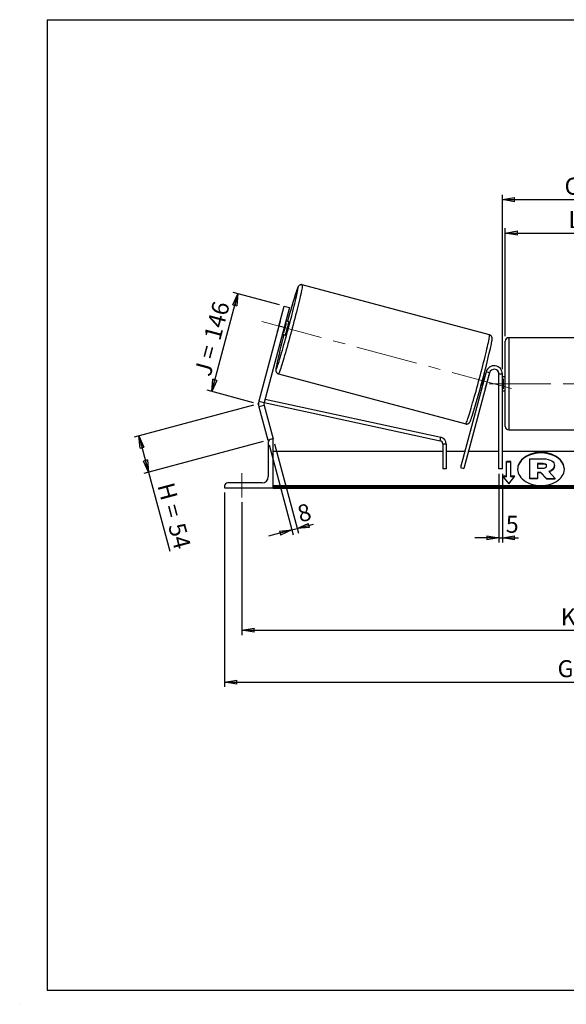
# Model space of a CAD drawing. Units: millimetres. Extents: x -1 to 292, y 2 to 205.
# Drawn here: x -1 to 112, y 2 to 205 of the extents above; entities that cross this region are included whole.
import ezdxf

# ---------------------------------------------------------------- set-up
doc = ezdxf.new("R2010")
doc.units = ezdxf.units.MM
doc.header["$PDSIZE"] = -1
doc.linetypes.add('CENTERX2', pattern=[20.32, 12.7, -2.54, 2.54, -2.54])
doc.layers.add('SLD-0', color=7, linetype='Continuous')
doc.styles.add('SLDTEXTSTYLE0', font='TXT', dxfattribs={"width": 0.75})
doc.styles.add('SLDTEXTSTYLE2', font='TXT', dxfattribs={"width": 0.666667})
doc.dimstyles.new('SLDDIMSTYLE0', dxfattribs={"dimtxt": 3.501, "dimasz": 2.5, "dimexe": 0, "dimexo": 0.0625, "dimgap": 0.87525, "dimtad": 1, "dimdec": 0, "dimlfac": 7, "dimrnd": 1e-09, "dimzin": 12, "dimdsep": 46, "dimtxsty": 'SLDTEXTSTYLE0', "dimblk1": 'CLOSED', "dimblk2": 'CLOSED', "dimsah": 1, "dimcen": 0.09, "dimadec": 0, "dimazin": 3, "dimtfac": 1, "dimtofl": 0, "dimtmove": 0, "dimatfit": 3, "dimldrblk": 'CLOSED', "dimfxl": 0, "dimfrac": 2, "dimtolj": 1, "dimtzin": 12, "dimarcsym": 0})
doc.dimstyles.new('SLDDIMSTYLE1', dxfattribs={"dimtxt": 3.501, "dimasz": 2.5, "dimexe": 0, "dimexo": 0.0625, "dimgap": 0.87525, "dimtad": 1, "dimdec": 4, "dimlfac": 7, "dimzin": 12, "dimdsep": 46, "dimtxsty": 'SLDTEXTSTYLE0', "dimblk1": 'CLOSED', "dimblk2": 'CLOSED', "dimsah": 1, "dimcen": 0.09, "dimadec": 0, "dimazin": 3, "dimtfac": 1, "dimtofl": 0, "dimtmove": 0, "dimatfit": 3, "dimldrblk": 'CLOSED', "dimfxl": 0, "dimfrac": 2, "dimtolj": 1, "dimtzin": 12, "dimarcsym": 0})
doc.dimstyles.new('SLDDIMSTYLE2', dxfattribs={"dimtxt": 3.501, "dimasz": 2.5, "dimexe": 0, "dimexo": 0.0625, "dimgap": 0.87525, "dimtad": 1, "dimdec": 0, "dimlfac": 7, "dimrnd": 1e-09, "dimzin": 12, "dimdsep": 46, "dimtxsty": 'SLDTEXTSTYLE0', "dimblk1": 'CLOSED', "dimblk2": 'CLOSED', "dimsah": 1, "dimcen": 0.09, "dimadec": 0, "dimazin": 3, "dimtfac": 1, "dimtmove": 0, "dimatfit": 0, "dimldrblk": 'CLOSED', "dimfxl": 0, "dimfrac": 2, "dimtolj": 1, "dimtzin": 12, "dimarcsym": 0})

# ---------------------------------------------------------------- blocks, each defined once
blk = doc.blocks.new('_Closed')
at = {"color": 0, "linetype": 'ByBlock', "lineweight": -2}
for p, q in [((-1, 0.166667), (0, 0)), ((-1, 0.166667), (-1, -0.166667)), ((0, 0), (-1, -0.166667)), ((0, 0), (-1, 0))]:
    blk.add_line(p, q, dxfattribs=at)
blk = doc.blocks.new('_D')
at = {"layer": 'SLD-0'}
for p, q in [((47.55, 125.5), (22.97, 118.91)), ((23.94, 119.17), (25.94, 111.68)), ((49.56, 118.01), (24.98, 111.43)), ((25.94, 111.68), (30.32, 95.37))]:
    blk.add_line(p, q, dxfattribs=at)
at = {"layer": 'SLD-0', "xscale": 2.5, "yscale": 2.5}
for p, rotation in [((23.94, 119.17), 105.0000000000006), ((25.94, 111.68), 285.0000000000007)]:
    blk.add_blockref('_Closed', p, dxfattribs=dict(at, rotation=rotation))
at = {"layer": 'SLD-0', "char_height": 3.501, "attachment_point": 1, "rotation": 285}
for s, insert, style in [('H =', (31.11, 109.85), 'SLDTEXTSTYLE2'), ('54', (33.34, 101.54), 'SLDTEXTSTYLE0')]:
    blk.add_mtext(s, dxfattribs=dict(at, insert=insert, style=style))
blk = doc.blocks.new('_D_1')
at = {"layer": 'SLD-0'}
for p, q in [((38.96, 128.32), (44.37, 148.5)), ((52.96, 146.19), (43.4, 148.76)), ((47.55, 126.02), (37.99, 128.58))]:
    blk.add_line(p, q, dxfattribs=at)
at = {"layer": 'SLD-0', "xscale": 2.5, "yscale": 2.5}
for p, rotation in [((44.37, 148.5), 74.99999999999949), ((38.96, 128.32), 254.9999999999995)]:
    blk.add_blockref('_Closed', p, dxfattribs=dict(at, rotation=rotation))
at = {"layer": 'SLD-0', "char_height": 3.501, "attachment_point": 1, "rotation": 75}
for s, insert, style in [('146', (37.29, 139.53), 'SLDTEXTSTYLE0'), ('J =', (35.31, 132.13), 'SLDTEXTSTYLE2')]:
    blk.add_mtext(s, dxfattribs=dict(at, insert=insert, style=style))
blk = doc.blocks.new('_D_2')
at = {"layer": 'SLD-0', "color": 7}
for p, q in [((190.48, 142.57), (206.43, 146.85)), ((145.2, 129.92), (208.66, 129.92))]:
    blk.add_line(p, q, dxfattribs=at)
blk.add_arc((143.27, 129.92), 64.39, 0, 15, dxfattribs=at)
at = {"layer": 'SLD-0', "color": 7, "xscale": 2.5, "yscale": 2.5}
for p, rotation in [((205.47, 146.59), 103.8883534924851), ((207.66, 129.92), 271.1116465075155)]:
    blk.add_blockref('_Closed', p, dxfattribs=dict(at, rotation=rotation))
at = {"layer": 'SLD-0', "color": 7, "insert": (211.12, 142.41), "char_height": 3.501, "attachment_point": 1, "rotation": 277.5, "style": 'SLDTEXTSTYLE0'}
blk.add_mtext('15°', dxfattribs=at)
blk = doc.blocks.new('_D_3')
at = {"layer": 'SLD-0', "color": 7}
for p, q in [((45.2, 105.49), (45.2, 78.11)), ((195.2, 105.49), (195.2, 78.11)), ((45.2, 79.11), (195.2, 79.11))]:
    blk.add_line(p, q, dxfattribs=at)
at = {"layer": 'SLD-0', "color": 7, "xscale": 2.5, "yscale": 2.5, "rotation": 180.0000000000004}
blk.add_blockref('_Closed', (45.2, 79.11), dxfattribs=at)
at = {"layer": 'SLD-0', "color": 7, "xscale": 2.5, "yscale": 2.5}
blk.add_blockref('_Closed', (195.2, 79.11), dxfattribs=at)
at = {"layer": 'SLD-0', "color": 7, "char_height": 3.501, "attachment_point": 1}
for s, insert, style in [('K =', (110.94, 83.62), 'SLDTEXTSTYLE2'), ('1050', (119.11, 83.62), 'SLDTEXTSTYLE0')]:
    blk.add_mtext(s, dxfattribs=dict(at, insert=insert, style=style))
blk = doc.blocks.new('_D_4')
at = {"layer": 'SLD-0', "color": 7}
for p, q in [((41.63, 107.49), (41.63, 67.41)), ((198.77, 107.49), (198.77, 67.41)), ((41.63, 68.41), (198.77, 68.41))]:
    blk.add_line(p, q, dxfattribs=at)
at = {"layer": 'SLD-0', "color": 7, "xscale": 2.5, "yscale": 2.5, "rotation": 180.0000000000004}
blk.add_blockref('_Closed', (41.63, 68.41), dxfattribs=at)
at = {"layer": 'SLD-0', "color": 7, "xscale": 2.5, "yscale": 2.5}
blk.add_blockref('_Closed', (198.77, 68.41), dxfattribs=at)
at = {"layer": 'SLD-0', "color": 7, "char_height": 3.501, "attachment_point": 1}
for s, insert, style in [('G =', (110.28, 72.92), 'SLDTEXTSTYLE2'), ('1100', (119.77, 72.92), 'SLDTEXTSTYLE0')]:
    blk.add_mtext(s, dxfattribs=dict(at, insert=insert, style=style))
blk = doc.blocks.new('_D_6')
at = {"layer": 'SLD-0', "color": 7}
for p, q in [((99.49, 139.71), (99.49, 162.01)), ((99.49, 161.01), (140.91, 161.01)), ((140.91, 139.71), (140.91, 162.01))]:
    blk.add_line(p, q, dxfattribs=at)
at = {"layer": 'SLD-0', "color": 7, "xscale": 2.5, "yscale": 2.5, "rotation": 180.0000000000004}
blk.add_blockref('_Closed', (99.49, 161.01), dxfattribs=at)
at = {"layer": 'SLD-0', "color": 7, "xscale": 2.5, "yscale": 2.5}
blk.add_blockref('_Closed', (140.91, 161.01), dxfattribs=at)
at = {"layer": 'SLD-0', "color": 7, "char_height": 3.501, "attachment_point": 1}
for s, insert, style in [('L =', (112.53, 165.53), 'SLDTEXTSTYLE2'), ('290', (120.11, 165.53), 'SLDTEXTSTYLE0')]:
    blk.add_mtext(s, dxfattribs=dict(at, insert=insert, style=style))
blk = doc.blocks.new('_D_7')
at = {"layer": 'SLD-0', "color": 7}
for p, q in [((98.91, 132.92), (98.91, 168.89)), ((141.49, 132.92), (141.49, 168.89)), ((98.91, 167.89), (141.49, 167.89))]:
    blk.add_line(p, q, dxfattribs=at)
at = {"layer": 'SLD-0', "color": 7, "xscale": 2.5, "yscale": 2.5, "rotation": 180.0000000000004}
blk.add_blockref('_Closed', (98.91, 167.89), dxfattribs=at)
at = {"layer": 'SLD-0', "color": 7, "xscale": 2.5, "yscale": 2.5}
blk.add_blockref('_Closed', (141.49, 167.89), dxfattribs=at)
at = {"layer": 'SLD-0', "color": 7, "char_height": 3.501, "attachment_point": 1}
for s, insert, style in [('C =', (111.72, 172.41), 'SLDTEXTSTYLE2'), ('298', (120.92, 172.41), 'SLDTEXTSTYLE0')]:
    blk.add_mtext(s, dxfattribs=dict(at, insert=insert, style=style))
blk = doc.blocks.new('_D_8')
at = {"layer": 'SLD-0', "color": 7}
for p, q in [((98.2, 111.35), (98.2, 97.18)), ((98.91, 111.35), (98.91, 97.18)), ((98.2, 98.18), (93.2, 98.18)), ((98.2, 98.18), (98.91, 98.18)), ((98.91, 98.18), (102.2, 98.18))]:
    blk.add_line(p, q, dxfattribs=at)
at = {"layer": 'SLD-0', "color": 7, "xscale": 2.5, "yscale": 2.5}
blk.add_blockref('_Closed', (98.2, 98.18), dxfattribs=at)
at = {"layer": 'SLD-0', "color": 7, "xscale": 2.5, "yscale": 2.5, "rotation": 180.0000000000004}
blk.add_blockref('_Closed', (98.91, 98.18), dxfattribs=at)
at = {"layer": 'SLD-0', "color": 7, "insert": (99.61, 102.69), "char_height": 3.5, "attachment_point": 1, "style": 'SLDTEXTSTYLE0'}
blk.add_mtext('5', dxfattribs=at)
blk = doc.blocks.new('_D_9')
at = {"layer": 'SLD-0', "color": 7}
for p, q in [((50.78, 117.3), (55.74, 98.8)), ((51.89, 117.53), (56.83, 99.1)), ((55.48, 99.77), (50.65, 98.48)), ((55.48, 99.77), (56.57, 100.06)), ((56.57, 100.06), (59.98, 100.98))]:
    blk.add_line(p, q, dxfattribs=at)
at = {"layer": 'SLD-0', "color": 7, "xscale": 2.5, "yscale": 2.5}
for p, rotation in [((55.48, 99.77), 15.00000000000052), ((56.57, 100.06), 195.0000000000005)]:
    blk.add_blockref('_Closed', p, dxfattribs=dict(at, rotation=rotation))
at = {"layer": 'SLD-0', "color": 7, "insert": (56.32, 104.67), "char_height": 3.5, "attachment_point": 1, "rotation": 15, "style": 'SLDTEXTSTYLE0'}
blk.add_mtext('8', dxfattribs=at)

msp = doc.modelspace()

# ---------------------------------------------------------------- linework, layer by layer
at = {"color": 7, "linetype": 'Continuous', "lineweight": 18}
for p, q in [((292, 205), (5, 205)), ((5, 205), (5, 4.867368)), ((4.937878, 61.166738), (5, 61.166738))]:
    msp.add_line(p, q, dxfattribs=at)
at = {"color": 7, "linetype": 'Continuous', "lineweight": 25}
for p, q in [((96.257942, 139.990743), (57.640867, 150.338158)), ((52.81531, 141.796038), (53.924534, 145.93572)), ((55.02845, 145.639927), (53.919225, 141.500245)), ((53.924534, 145.93572), (55.02845, 145.639927)), ((53.070483, 142.783857), (52.542387, 140.812974)), ((53.845735, 140.463743), (54.373831, 142.434626)), ((54.373831, 142.434626), (54.183273, 142.485686)), ((54.862236, 142.726531), (54.288967, 142.880139)), ((52.81531, 141.796038), (48.676815, 126.350967)), ((53.919225, 141.500245), (49.780731, 126.055173)), ((53.919225, 141.500245), (52.81531, 141.796038)), ((53.549484, 140.120351), (54.122753, 139.966743)), ((53.655177, 140.514803), (53.845735, 140.463743)), ((99.486055, 129.920705), (99.486055, 138.706419)), ((140.20034, 139.420705), (100.20034, 139.420705)), ((52.723305, 131.985567), (91.34038, 121.638153)), ((95.544467, 132.364395), (90.263576, 112.65584)), ((96.234414, 132.179524), (90.953523, 112.47097)), ((96.234414, 132.179524), (95.544467, 132.364395)), ((95.409809, 131.861842), (95.127595, 131.937461)), ((95.197597, 131.495931), (95.304116, 131.46739)), ((95.497009, 129.303318), (96.025105, 131.274201)), ((95.994063, 131.282519), (96.025105, 131.274201)), ((98.914626, 131.920705), (98.20034, 131.920705)), ((98.20034, 112.349276), (98.20034, 131.920705)), ((98.914626, 112.349276), (98.914626, 131.920705)), ((99.486055, 131.349276), (98.914626, 131.349276)), ((98.914626, 130.940909), (99.057483, 130.940909)), ((99.057483, 130.940909), (99.057483, 128.900501)), ((94.388112, 129.177673), (94.670326, 129.102054)), ((94.776019, 129.496507), (94.6695, 129.525048)), ((95.497009, 129.303318), (95.465966, 129.311636)), ((99.057483, 128.900501), (98.914626, 128.900501)), ((98.914626, 128.492133), (99.486055, 128.492133)), ((99.486055, 121.134991), (99.486055, 129.920705)), ((48.676815, 126.350967), (49.780731, 126.055173)), ((49.780019, 126.052503), (86.047136, 118.185656)), ((49.965101, 126.743253), (86.198553, 118.883708)), ((49.780731, 125.463587), (48.676815, 125.167794)), ((48.676815, 125.167794), (50.524996, 118.270289)), ((49.780731, 125.463587), (51.628912, 118.566082)), ((100.20034, 120.420705), (140.20034, 120.420705)), ((50.893426, 118.369009), (50.524996, 118.270289)), ((50.628912, 117.849276), (50.628912, 110.777848)), ((51.628912, 118.492133), (51.271769, 118.492133)), ((51.628912, 118.566082), (51.352933, 118.492133)), ((51.628912, 108.492133), (51.628912, 118.492133)), ((86.047136, 118.185656), (86.198553, 118.883708)), ((86.610004, 115.920705), (51.628912, 115.920705)), ((87.32429, 117.487604), (86.610004, 117.487604)), ((86.610004, 117.487604), (86.610004, 112.349276)), ((87.32429, 117.487604), (87.32429, 112.349276)), ((91.138394, 115.920705), (87.32429, 115.920705)), ((98.20034, 115.920705), (91.877877, 115.920705)), ((141.486055, 115.920705), (98.914626, 115.920705)), ((100.628912, 113.86606), (99.771769, 113.86606)), ((99.771769, 110.835602), (99.771769, 113.86606)), ((100.628912, 113.765044), (99.771769, 113.765044)), ((100.628912, 110.835602), (100.628912, 113.86606)), ((104.545024, 114.44613), (107.2529, 114.44613)), ((104.545024, 110.396979), (104.545024, 114.44613)), ((87.32429, 112.349276), (86.610004, 112.349276)), ((90.263576, 112.65584), (90.953523, 112.47097)), ((98.914626, 112.349276), (98.20034, 112.349276)), ((107.171143, 113.474408), (106.132154, 113.474408)), ((106.132154, 113.474408), (106.132154, 112.502577)), ((107.171143, 113.373393), (106.132154, 113.373393)), ((106.132154, 112.502577), (107.179195, 112.502577)), ((107.171143, 113.373393), (107.171143, 113.474408)), ((108.029896, 112.98258), (108.029896, 112.994405)), ((108.447195, 111.808631), (109.813365, 110.396979)), ((109.625077, 113.063602), (109.625077, 113.052215)), ((109.625077, 112.9512), (109.625077, 113.052215)), ((99.771769, 110.835602), (98.914626, 110.835602)), ((98.914626, 110.835602), (100.20034, 109.26093)), ((99.771769, 110.734587), (98.997105, 110.734587)), ((99.771769, 110.734587), (99.771769, 110.835602)), ((100.20034, 109.26093), (101.486055, 110.835602)), ((101.486055, 110.835602), (100.628912, 110.835602)), ((100.628912, 110.734587), (100.628912, 110.835602)), ((101.403576, 110.734587), (100.628912, 110.734587)), ((104.545024, 110.295964), (104.545024, 110.396979)), ((106.132154, 110.396979), (104.545024, 110.396979)), ((106.132154, 110.295964), (104.545024, 110.295964)), ((106.827549, 111.623265), (106.132154, 111.623265)), ((106.132154, 111.623265), (106.132154, 110.396979)), ((106.827549, 111.522249), (106.132154, 111.522249)), ((106.132154, 110.295964), (106.132154, 110.396979)), ((107.980966, 110.396979), (106.827549, 111.623265)), ((106.827549, 111.522249), (106.827549, 111.623265)), ((107.980966, 110.295964), (106.827549, 111.522249)), ((107.980966, 110.396979), (109.813365, 110.396979)), ((107.980966, 110.295964), (107.980966, 110.396979)), ((107.980966, 110.295964), (109.813365, 110.295964)), ((109.813365, 110.295964), (109.813365, 110.396979)), ((41.628912, 108.849276), (41.628912, 108.492133)), ((41.628912, 108.492133), (51.628912, 108.492133)), ((49.343197, 109.492133), (42.271769, 109.492133)), ((188.771769, 108.849637), (51.628912, 108.849637)), ((188.771769, 108.597099), (51.628912, 108.597099)), ((51.628912, 108.492133), (51.628912, 108.40881)), ((51.628912, 108.40881), (188.771769, 108.40881))]:
    msp.add_line(p, q, dxfattribs=at)
at = {"color": 8, "linetype": 'Continuous', "lineweight": 25}
for p, q in [((100.20034, 139.420705), (100.20034, 129.920705)), ((100.20034, 129.920705), (100.20034, 120.420705))]:
    msp.add_line(p, q, dxfattribs=at)
at = {"color": 8, "linetype": 'Continuous', "lineweight": 25, "flags": 128}
for points in [[(57.640867, 150.338158), (57.655834, 150.30791), (57.657603, 150.228864), (57.646164, 150.101441), (57.621578, 149.926323), (57.583976, 149.704442), (57.533559, 149.436982), (57.470596, 149.125372), (57.395423, 148.771272), (57.30844, 148.376573), (57.210113, 147.94338), (57.100965, 147.474005), (56.98158, 146.970953), (56.852593, 146.436906), (56.714693, 145.874714), (56.568616, 145.287377), (56.415141, 144.678029), (56.255088, 144.049921), (56.089309, 143.406403), (55.918691, 142.75091), (55.744142, 142.086939), (55.566594, 141.418032), (55.386994, 140.747758), (55.206302, 140.079694), (55.02548, 139.417404), (54.845494, 138.764421), (54.667304, 138.124229), (54.49186, 137.500244), (54.320099, 136.895796), (54.152937, 136.314109), (53.991265, 135.758287), (53.835948, 135.231295), (53.687813, 134.735946), (53.54765, 134.274881), (53.416207, 133.850562), (53.294187, 133.465251), (53.182239, 133.121006), (53.080961, 132.819661), (52.990894, 132.562826), (52.912517, 132.351871), (52.84625, 132.18792), (52.792446, 132.07185), (52.751391, 132.004279), (52.723326, 131.985561)], [(91.34038, 121.638153), (91.368466, 121.656864), (91.409521, 121.724436), (91.463325, 121.840506), (91.529593, 122.004457), (91.607969, 122.215412), (91.698036, 122.472247), (91.799314, 122.773592), (91.911262, 123.117837), (92.033283, 123.503148), (92.164725, 123.927467), (92.304888, 124.388532), (92.453023, 124.883881), (92.608341, 125.410873), (92.770012, 125.966695), (92.937174, 126.548382), (93.108935, 127.15283), (93.284379, 127.776815), (93.462569, 128.417006), (93.642555, 129.06999), (93.823377, 129.73228), (94.00407, 130.400344), (94.183669, 131.070618), (94.361217, 131.739525), (94.535766, 132.403496), (94.706385, 133.058989), (94.872163, 133.702507), (95.032216, 134.330615), (95.185691, 134.939963), (95.331768, 135.5273), (95.469668, 136.089492), (95.598655, 136.623538), (95.71804, 137.126591), (95.827188, 137.595966), (95.925516, 138.029159), (96.012498, 138.423858), (96.087671, 138.777957), (96.150634, 139.089568), (96.201051, 139.357028), (96.238653, 139.578909), (96.263239, 139.754027), (96.274678, 139.88145), (96.272909, 139.960496), (96.257942, 139.990743), (96.257942, 139.990743)], [(52.308519, 133.645879), (52.302546, 133.614842), (52.258131, 133.372363), (52.226515, 133.17556), (52.207877, 133.02556), (52.202326, 132.923222), (52.209893, 132.869133), (52.230534, 132.863602), (52.264131, 132.906661), (52.310493, 132.998064), (52.369352, 133.137287), (52.440373, 133.323532), (52.470165, 133.405577)]]:
    msp.add_lwpolyline(points, dxfattribs=at)
at = {"color": 7, "linetype": 'Continuous', "lineweight": 25, "flags": 128}
for points in [[(52.470165, 133.405577), (52.523148, 133.555732), (52.617204, 133.832558), (52.722001, 134.152425), (52.836939, 134.513499), (52.96136, 134.913712), (53.094551, 135.350773), (53.23575, 135.822177), (53.384147, 136.325226), (53.538892, 136.857036), (53.6991, 137.414562), (53.863852, 137.994611), (54.032205, 138.59386), (54.203195, 139.208877), (54.375841, 139.836139), (54.549156, 140.472052), (54.722146, 141.112975), (54.893821, 141.755237), (55.063197, 142.395158), (55.229304, 143.029073), (55.391191, 143.653352), (55.54793, 144.264418), (55.698624, 144.858771), (55.842409, 145.433007), (55.978462, 145.983836), (56.106003, 146.508104), (56.224302, 147.002808), (56.332682, 147.465113), (56.430521, 147.892373), (56.51726, 148.282139), (56.592401, 148.632179), (56.655513, 148.940489), (56.706237, 149.205301), (56.738298, 149.388435)], [(53.070483, 142.783857), (53.122078, 142.949683), (53.135543, 142.991164)], [(52.495077, 140.600912), (52.504156, 140.643568), (52.542387, 140.812974)], [(106.860375, 108.943788), (107.355796, 108.961846), (107.845965, 109.015828), (108.325687, 109.105162), (108.789876, 109.2289), (109.233612, 109.385732), (109.652191, 109.573995), (110.041177, 109.791692), (110.396444, 110.036518), (110.714229, 110.305875), (110.991162, 110.59691), (111.224307, 110.906536), (111.411194, 111.231473), (111.549841, 111.568275), (111.638778, 111.913372), (111.677063, 112.263107), (111.66429, 112.613771), (111.600595, 112.961648), (111.486652, 113.30305), (111.323669, 113.634359), (111.113374, 113.952062), (110.857996, 114.252791), (110.560242, 114.533359), (110.223269, 114.790792), (109.850649, 115.02236), (109.446331, 115.22561), (109.014601, 115.398386), (108.560035, 115.538858), (108.087453, 115.645535), (107.601864, 115.717288), (107.108414, 115.753356), (106.612336, 115.753356), (106.118886, 115.717288), (105.633297, 115.645535), (105.160715, 115.538858), (104.706149, 115.398386), (104.274419, 115.22561), (103.870101, 115.02236), (103.497481, 114.790792), (103.160508, 114.533359), (102.862754, 114.252791), (102.607376, 113.952062), (102.397082, 113.634359), (102.234099, 113.30305), (102.120155, 112.961648), (102.05646, 112.613771), (102.043687, 112.263107), (102.081972, 111.913372), (102.170909, 111.568275), (102.309556, 111.231473), (102.496443, 110.906536), (102.729588, 110.59691), (103.006521, 110.305875), (103.324306, 110.036518), (103.679574, 109.791692), (104.068559, 109.573995), (104.487138, 109.385732), (104.930874, 109.2289), (105.395063, 109.105162), (105.874785, 109.015828), (106.364954, 108.961846), (106.860375, 108.943788)], [(111.678131, 112.300323), (111.66429, 112.512756), (111.600595, 112.860633), (111.486652, 113.202035), (111.323669, 113.533343), (111.113374, 113.851046), (110.857996, 114.151776), (110.560242, 114.432344), (110.223269, 114.689776), (109.850649, 114.921345), (109.446331, 115.124595), (109.014601, 115.297371), (108.560035, 115.437843), (108.087453, 115.54452), (107.601864, 115.616273), (107.108414, 115.652341), (106.612336, 115.652341), (106.118886, 115.616273), (105.633297, 115.54452), (105.160715, 115.437843), (104.706149, 115.297371), (104.274419, 115.124595), (103.870101, 114.921345), (103.497481, 114.689776), (103.160508, 114.432344), (102.862754, 114.151776), (102.607376, 113.851046), (102.397082, 113.533343), (102.234099, 113.202035), (102.120155, 112.860633), (102.05646, 112.512756), (102.042619, 112.300323)]]:
    msp.add_lwpolyline(points, dxfattribs=at)
at = {"color": 7, "linetype": 'Continuous', "lineweight": 25}
for centre, radius, start, end in [((175.508224, 110.642914), 125.117743, 162.13600113, 165.10765353), ((18.735941, 150.927577), 36.635903, 343.4042718, 346.5957282), ((38.064228, 145.748578), 17.067684, 340.19870494, 349.80129506), ((175.531786, 107.246958), 126.01935, 164.91729039, 167.90793898), ((-86.82415, 179.160459), 187.989179, 342.70538087, 347.39695158), ((100.20034, 138.706419), 0.714286, 90, 180), ((97.20034, 131.920705), 1.714286, 0, 165), ((97.20034, 131.920705), 1, 0, 165), ((59.559707, 139.988882), 36.635903, 343.4042718, 346.5957282), ((94.220615, 131.816953), 1.884347, 343.25982635, 355.73976165), ((93.662898, 129.735526), 1.884347, 334.26023835, 346.74017365), ((50.884646, 125.75938), 2.285714, 165, 195), ((50.884646, 125.75938), 1.142857, 165, 195), ((100.20034, 121.134991), 0.714286, 180, 270), ((51.271769, 117.849276), 0.642857, 90, 180), ((85.895718, 117.487604), 0.714286, 0, 77.7613396), ((85.895718, 117.487604), 1.428571, 0, 77.7613396), ((49.343197, 110.777848), 1.285714, 270, 0), ((42.271769, 108.849276), 0.642857, 90, 180)]:
    msp.add_arc(centre, radius, start, end, dxfattribs=at)
at = {"color": 8, "linetype": 'Continuous', "lineweight": 25}
for centre, radius, start, end in [((58.968249, 148.420237), 2.6161, 147.31491961, 166.6596615), ((55.672101, 149.679009), 1.105084, 344.75523316, 8.00935996)]:
    msp.add_arc(centre, radius, start, end, dxfattribs=at)
at = {"color": 7, "linetype": 'Continuous', "lineweight": 25}
for points, knots in [([(57.640867, 150.338158), (57.583864, 150.349246), (57.472699, 150.370871), (57.310128, 150.3537), (57.169339, 150.309681), (57.054322, 150.247363), (56.965142, 150.17831), (56.898077, 150.110176), (56.846176, 150.044755), (56.802093, 149.97808), (56.757973, 149.899577), (56.704654, 149.788953), (56.641047, 149.637314), (56.560995, 149.425718), (56.494123, 149.239648), (56.448623, 149.104861), (56.436906, 149.070153)], [0, 0, 0, 0, 0.0418174315, 0.0815513527, 0.11853485, 0.1537890933, 0.188488116, 0.2246799733, 0.2653128757, 0.3153635539, 0.3829268435, 0.4858467875, 0.646402251, 0.7919555115, 0.9464271885, 1, 1, 1, 1]), ([(96.645427, 138.183935), (96.661006, 138.261543), (96.696221, 138.436971), (96.737933, 138.66604), (96.77318, 138.882739), (96.794729, 139.052221), (96.804109, 139.18037), (96.803923, 139.28222), (96.795592, 139.372705), (96.777894, 139.464791), (96.742049, 139.573287), (96.678542, 139.69338), (96.581698, 139.813075), (96.451278, 139.912428), (96.337544, 139.973577), (96.268361, 139.985159), (96.255329, 139.987341)], [0, 0, 0, 0, 0.1096819253, 0.24792737, 0.3888793647, 0.5361770348, 0.6491330902, 0.7200865417, 0.7645953891, 0.8035754377, 0.8399672855, 0.8761863495, 0.9134565024, 0.9518878539, 0.9909367721, 1, 1, 1, 1]), ([(52.299762, 133.610627), (52.296728, 133.595395), (52.274538, 133.483979), (52.243767, 133.311818), (52.207936, 133.093128), (52.186544, 132.924181), (52.177133, 132.795927), (52.177323, 132.694092), (52.185654, 132.603605), (52.203352, 132.511519), (52.239197, 132.403023), (52.302704, 132.28293), (52.399547, 132.163233), (52.52997, 132.06389), (52.643592, 132.002772), (52.712656, 131.991199), (52.725573, 131.989035)], [0, 0, 0, 0, 0.02400201016, 0.17556522035, 0.33009571393, 0.49158318852, 0.61542077612, 0.69320947223, 0.74200604424, 0.78474120497, 0.82463883259, 0.86434703148, 0.90520757503, 0.94734118035, 0.99015184519, 1, 1, 1, 1]), ([(91.34038, 121.638153), (91.397382, 121.627064), (91.508547, 121.605439), (91.671118, 121.62261), (91.811907, 121.666629), (91.926925, 121.728947), (92.016104, 121.798001), (92.08317, 121.866135), (92.135071, 121.931556), (92.179152, 121.998228), (92.223277, 122.076747), (92.276568, 122.187254), (92.340343, 122.339589), (92.419764, 122.548588), (92.506915, 122.794271), (92.58625, 123.02678), (92.638858, 123.188168), (92.655786, 123.240098)], [0, 0, 0, 0, 0.0359013423, 0.0700139374, 0.1017652227, 0.1320318988, 0.1618219039, 0.1928935458, 0.2277779394, 0.2707477361, 0.328752561, 0.4171119846, 0.5549529867, 0.6799142108, 0.8125321254, 0.9396777995, 1, 1, 1, 1]), ([(109.625077, 112.9512), (109.616744, 112.842071), (109.600812, 112.63343), (109.45905, 112.343267), (109.22431, 112.084648), (108.907087, 111.87239), (108.641705, 111.77901), (108.51799, 111.735478)], [0, 0, 0, 0, 0.212780714, 0.406809554, 0.5918098915, 0.8097120098, 1, 1, 1, 1])]:
    msp.add_open_spline(points, degree=3, knots=knots, dxfattribs=at)
for points in [[(107.2529, 114.44613), (108.128221, 114.44613), (108.733498, 114.284085), (109.11797, 114.006638)], [(109.11797, 114.006638), (109.453513, 113.775286), (109.625077, 113.462912), (109.625077, 113.063602)], [(108.029896, 112.994405), (108.029896, 113.312253), (107.702715, 113.474408), (107.171143, 113.474408)], [(108.029896, 112.893389), (108.029896, 113.211238), (107.702715, 113.373393), (107.171143, 113.373393)], [(107.179195, 112.502577), (107.719283, 112.502577), (108.029896, 112.687505), (108.029896, 112.98258)], [(109.625077, 113.052215), (109.625077, 112.433379), (109.158848, 112.022574), (108.447195, 111.808631)]]:
    msp.add_open_spline(points, degree=3, dxfattribs=at)
at = {"layer": 'SLD-0'}
for p, q in [((5, 205), (292, 205)), ((5, 205), (5, 4.867368)), ((-0.638014, 1.956664), (-0.606145, 1.956664))]:
    msp.add_line(p, q, dxfattribs=at)
at = {"layer": 'SLD-0', "color": 7, "linetype": 'CENTERX2', "lineweight": 18}
for p, q in [((100.805361, 128.937142), (48.175886, 143.039168)), ((96.20034, 129.920705), (144.20034, 129.920705)), ((45.20034, 106.492133), (45.20034, 111.492133))]:
    msp.add_line(p, q, dxfattribs=at)
at = {"layer": 'SLD-0', "color": 7}
msp.add_line((5, 4.867368), (292, 4.867368), dxfattribs=at)
msp.add_point((48.5183, 125.75938), dxfattribs=at)

# ---------------------------------------------------------------- dimensions: what is measured, and where the dimension line sits
for base, p1, p2, text, picture, middle in [((141.486055, 167.893247), (98.914626, 131.920705), (141.486055, 131.920705), 'C = <>', '_D_7', (120.20034, 167.893247)), ((140.914626, 161.012727), (99.486055, 138.706419), (140.914626, 138.706419), 'L = <>', '_D_6', (120.20034, 161.012727)), ((195.20034, 79.10881), (45.20034, 106.492133), (195.20034, 106.492133), 'K = <>', '_D_3', (120.20034, 79.10881))]:
    dim = msp.add_linear_dim(base=base, p1=p1, p2=p2, text=text, dimstyle='SLDDIMSTYLE0', dxfattribs=at)
    dim.commit()
    dim.dimension.update_dxf_attribs({"geometry": picture, "text_midpoint": middle, "dimtype": 160})
at = {"layer": 'SLD-0'}
for base, p2, angle, text, picture, middle in [((44.365343, 148.497098), (53.924534, 145.93572), 75, 'J = <>', '_D_1', (41.662226, 138.408928)), ((25.944434, 111.683947), (50.524996, 118.270289), 285, 'H = <>', '_D', (28.531824, 102.027677))]:
    dim = msp.add_linear_dim(base=base, p1=(48.5183, 125.75938), p2=p2, angle=angle, text=text, dimstyle='SLDDIMSTYLE0', dxfattribs=at)
    dim.commit()
    dim.dimension.update_dxf_attribs({"geometry": picture, "text_midpoint": middle, "dimtype": 160})
at = {"layer": 'SLD-0', "color": 7}
dim = msp.add_angular_dim_2l(base=(207.10949, 138.325856), line1=((189.517222, 142.313676), (142.738814, 129.779439)), line2=((144.20034, 129.920705), (96.20034, 129.920705)), dimstyle='SLDDIMSTYLE1', dxfattribs=at)
dim.commit()
dim.dimension.update_dxf_attribs({"geometry": '_D_2', "text_midpoint": (207.10949, 138.325856), "dimtype": 162})
dim = msp.add_linear_dim(base=(56.567534, 100.060943), p1=(50.524996, 118.270289), p2=(51.628912, 118.492133), angle=15, dimstyle='SLDDIMSTYLE2', dxfattribs=at)
dim.commit()
dim.dimension.update_dxf_attribs({"geometry": '_D_9', "text_midpoint": (58.733864, 100.641409), "dimtype": 160})
dim = msp.add_linear_dim(base=(98.914626, 98.179719), p1=(98.20034, 112.349276), p2=(98.914626, 112.349276), dimstyle='SLDDIMSTYLE2', dxfattribs=at)
dim.commit()
dim.dimension.update_dxf_attribs({"geometry": '_D_8', "text_midpoint": (100.907606, 98.179719), "dimtype": 160})
dim = msp.add_linear_dim(base=(198.771769, 68.40881), p1=(41.628912, 108.492133), p2=(198.771769, 108.492133), angle=0, text='G = <>', dimstyle='SLDDIMSTYLE0', dxfattribs=at)
dim.commit()
dim.dimension.update_dxf_attribs({"geometry": '_D_4', "text_midpoint": (120.20034, 68.40881), "dimtype": 160})

doc.saveas('drawing.dxf')
